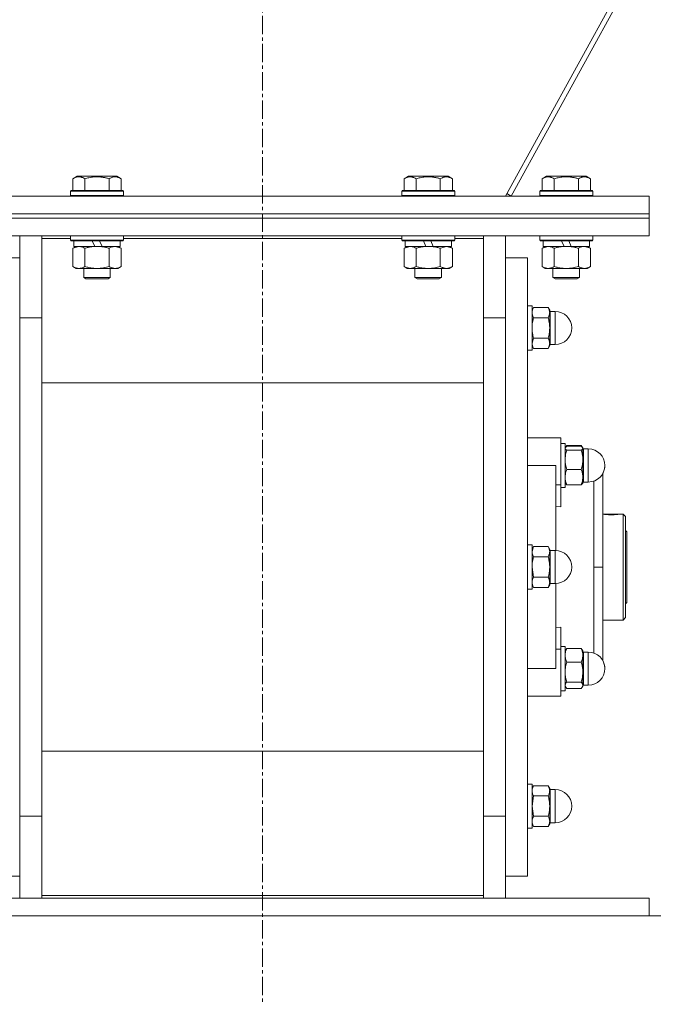
# Model space of a CAD drawing. Units: millimetres. Extents: x 0 to 8703, y -3 to 5940.
# Drawn here: x 1666 to 1953, y 2894 to 3340 of the extents above; entities that cross this region are included whole.
import ezdxf

# ---------------------------------------------------------------- set-up
doc = ezdxf.new("R2010")
doc.units = ezdxf.units.MM
doc.linetypes.add('K5LT_AXLED', pattern=[12.8, 8.3, -1.5, 1.5, -1.5])
doc.linetypes.add('K5LT_THIN', pattern=[0])
for name, color, linetype, true_color in [('DIM', 6, 'Continuous', 0xff00ff), ('OSI', 2, 'Continuous', 0xffff00), ('R', 1, 'Continuous', 0xff0000), ('WELDING', 7, 'Continuous', 0xffffff)]:
    doc.layers.add(name, color=color, linetype=linetype, true_color=true_color)

msp = doc.modelspace()

# ---------------------------------------------------------------- linework, layer by layer
at = {"layer": 'DIM', "color": 7, "linetype": 'K5LT_THIN', "lineweight": 18}
msp.add_line((1951.19, 2933.86), (2603.87, 2933.86), dxfattribs=at)
at = {"layer": 'OSI', "color": 30, "linetype": 'K5LT_AXLED', "lineweight": 18, "true_color": 0xff8000}
msp.add_line((1776.19, 5530.3), (1776.19, 2893.86), dxfattribs=at)
at = {"layer": 'R', "color": 7, "linetype": 'K5LT_THIN', "lineweight": 18}
for p, q in [((2045.72, 3549.92), (1886.19, 3259.86)), ((1888.82, 3259.86), (2046.12, 3545.86)), ((1690.22, 3267.7), (1692.22, 3268.86)), ((1710.16, 3268.86), (1692.22, 3268.86)), ((1712.16, 3267.7), (1710.16, 3268.86)), ((1840.22, 3267.7), (1842.22, 3268.86)), ((1860.16, 3268.86), (1842.22, 3268.86)), ((1862.16, 3267.7), (1860.16, 3268.86)), ((1902.72, 3267.7), (1904.72, 3268.86)), ((1922.66, 3268.86), (1904.72, 3268.86)), ((1924.66, 3267.7), (1922.66, 3268.86)), ((1690.22, 3267.7), (1690.22, 3262.36)), ((1695.7, 3267.7), (1695.7, 3262.36)), ((1706.67, 3267.7), (1706.67, 3262.36)), ((1712.16, 3267.7), (1712.16, 3262.36)), ((1840.22, 3267.7), (1840.22, 3262.36)), ((1845.7, 3267.7), (1845.7, 3262.36)), ((1856.67, 3267.7), (1856.67, 3262.36)), ((1862.16, 3267.7), (1862.16, 3262.36)), ((1902.72, 3267.7), (1902.72, 3262.36)), ((1908.2, 3267.7), (1908.2, 3262.36)), ((1919.17, 3267.7), (1919.17, 3262.36)), ((1924.66, 3267.7), (1924.66, 3262.36)), ((1601.19, 3259.86), (1951.19, 3259.86)), ((1689.19, 3262.06), (1689.36, 3262.36)), ((1689.19, 3262.06), (1689.19, 3260.16)), ((1713.19, 3262.06), (1689.19, 3262.06)), ((1713.19, 3260.16), (1689.19, 3260.16)), ((1689.19, 3260.16), (1689.36, 3259.86)), ((1713.02, 3262.36), (1689.36, 3262.36)), ((1713.19, 3262.06), (1713.02, 3262.36)), ((1713.19, 3260.16), (1713.02, 3259.86)), ((1713.19, 3262.06), (1713.19, 3260.16)), ((1839.19, 3262.06), (1839.36, 3262.36)), ((1839.19, 3262.06), (1839.19, 3260.16)), ((1863.19, 3262.06), (1839.19, 3262.06)), ((1863.19, 3260.16), (1839.19, 3260.16)), ((1839.19, 3260.16), (1839.36, 3259.86)), ((1863.02, 3262.36), (1839.36, 3262.36)), ((1863.19, 3262.06), (1863.02, 3262.36)), ((1863.19, 3260.16), (1863.02, 3259.86)), ((1863.19, 3262.06), (1863.19, 3260.16)), ((1888.82, 3259.86), (1886.8, 3260.97)), ((1901.69, 3262.06), (1901.86, 3262.36)), ((1901.69, 3262.06), (1901.69, 3260.16)), ((1925.69, 3262.06), (1901.69, 3262.06)), ((1925.69, 3260.16), (1901.69, 3260.16)), ((1901.69, 3260.16), (1901.86, 3259.86)), ((1925.52, 3262.36), (1901.86, 3262.36)), ((1925.69, 3262.06), (1925.52, 3262.36)), ((1925.69, 3260.16), (1925.52, 3259.86)), ((1925.69, 3262.06), (1925.69, 3260.16)), ((1951.19, 3251.86), (1951.19, 3259.86)), ((1601.19, 3251.86), (1951.19, 3251.86)), ((1601.19, 3251.86), (1951.19, 3251.86)), ((1951.19, 3249.86), (1951.19, 3251.86)), ((1601.19, 3249.86), (1951.19, 3249.86)), ((1601.19, 3249.86), (1951.19, 3249.86)), ((1951.19, 3241.86), (1951.19, 3249.86)), ((1601.19, 3241.86), (1951.19, 3241.86)), ((1666.19, 3204.68), (1666.19, 3241.86)), ((1676.19, 3241.86), (1676.19, 3240.6)), ((1689.19, 3241.76), (1689.25, 3241.86)), ((1689.19, 3241.76), (1689.19, 3239.86)), ((1713.19, 3241.76), (1689.19, 3241.76)), ((1713.19, 3241.76), (1713.13, 3241.86)), ((1713.19, 3241.76), (1713.19, 3239.86)), ((1839.19, 3241.76), (1839.25, 3241.86)), ((1839.19, 3241.76), (1839.19, 3239.86)), ((1863.19, 3241.76), (1839.19, 3241.76)), ((1863.19, 3241.76), (1863.13, 3241.86)), ((1863.19, 3241.76), (1863.19, 3239.86)), ((1876.19, 3240.6), (1876.19, 3241.86)), ((1886.19, 3241.86), (1886.19, 3204.68)), ((1901.69, 3241.76), (1901.75, 3241.86)), ((1901.69, 3241.76), (1901.69, 3239.86)), ((1925.69, 3241.76), (1901.69, 3241.76)), ((1925.69, 3241.76), (1925.63, 3241.86)), ((1925.69, 3241.76), (1925.69, 3239.86)), ((1676.19, 3240.6), (1676.19, 3202.84)), ((1689.19, 3240.6), (1676.19, 3240.6)), ((1713.19, 3239.86), (1689.19, 3239.86)), ((1689.19, 3239.86), (1689.36, 3239.56)), ((1713.02, 3239.56), (1689.36, 3239.56)), ((1690.22, 3236.21), (1691.69, 3237.06)), ((1690.69, 3239.56), (1690.69, 3237.06)), ((1700.18, 3237.06), (1690.69, 3237.06)), ((1700.18, 3237.06), (1699.01, 3239.56)), ((1700.18, 3237.06), (1701.19, 3237.06)), ((1701.19, 3237.06), (1703.49, 3237.06)), ((1703.49, 3237.06), (1702.32, 3239.56)), ((1711.69, 3237.06), (1703.49, 3237.06)), ((1712.16, 3236.21), (1710.69, 3237.06)), ((1711.69, 3239.56), (1711.69, 3237.06)), ((1713.19, 3239.86), (1713.02, 3239.56)), ((1839.19, 3240.6), (1713.19, 3240.6)), ((1863.19, 3239.86), (1839.19, 3239.86)), ((1839.19, 3239.86), (1839.36, 3239.56)), ((1863.02, 3239.56), (1839.36, 3239.56)), ((1840.22, 3236.21), (1841.69, 3237.06)), ((1840.69, 3239.56), (1840.69, 3237.06)), ((1850.18, 3237.06), (1840.69, 3237.06)), ((1850.18, 3237.06), (1849.01, 3239.56)), ((1850.18, 3237.06), (1851.19, 3237.06)), ((1851.19, 3237.06), (1853.49, 3237.06)), ((1853.49, 3237.06), (1852.32, 3239.56)), ((1861.69, 3237.06), (1853.49, 3237.06)), ((1862.16, 3236.21), (1860.69, 3237.06)), ((1861.69, 3239.56), (1861.69, 3237.06)), ((1863.19, 3239.86), (1863.02, 3239.56)), ((1876.19, 3240.6), (1863.19, 3240.6)), ((1876.19, 3202.84), (1876.19, 3240.6)), ((1925.69, 3239.86), (1901.69, 3239.86)), ((1901.69, 3239.86), (1901.86, 3239.56)), ((1925.52, 3239.56), (1901.86, 3239.56)), ((1902.72, 3236.21), (1904.19, 3237.06)), ((1903.19, 3239.56), (1903.19, 3237.06)), ((1912.68, 3237.06), (1903.19, 3237.06)), ((1912.68, 3237.06), (1911.51, 3239.56)), ((1912.68, 3237.06), (1913.69, 3237.06)), ((1913.69, 3237.06), (1915.99, 3237.06)), ((1915.99, 3237.06), (1914.82, 3239.56)), ((1924.19, 3237.06), (1915.99, 3237.06)), ((1924.66, 3236.21), (1923.19, 3237.06)), ((1924.19, 3239.56), (1924.19, 3237.06)), ((1925.69, 3239.86), (1925.52, 3239.56)), ((1690.22, 3236.21), (1690.22, 3227.9)), ((1695.7, 3236.21), (1695.7, 3227.9)), ((1706.67, 3236.21), (1706.67, 3227.9)), ((1712.16, 3236.21), (1712.16, 3227.9)), ((1840.22, 3236.21), (1840.22, 3227.9)), ((1845.7, 3236.21), (1845.7, 3227.9)), ((1856.67, 3236.21), (1856.67, 3227.9)), ((1862.16, 3236.21), (1862.16, 3227.9)), ((1902.72, 3236.21), (1902.72, 3227.9)), ((1908.2, 3236.21), (1908.2, 3227.9)), ((1919.17, 3236.21), (1919.17, 3227.9)), ((1924.66, 3236.21), (1924.66, 3227.9)), ((1656.19, 3231.86), (1666.19, 3231.86)), ((1690.22, 3227.9), (1691.69, 3227.06)), ((1712.16, 3227.9), (1710.69, 3227.06)), ((1840.22, 3227.9), (1841.69, 3227.06)), ((1862.16, 3227.9), (1860.69, 3227.06)), ((1886.19, 3231.86), (1896.19, 3231.86)), ((1896.19, 3091.86), (1896.19, 3231.86)), ((1902.72, 3227.9), (1904.19, 3227.06)), ((1924.66, 3227.9), (1923.19, 3227.06)), ((1701.19, 3227.06), (1691.69, 3227.06)), ((1695.19, 3227.06), (1695.19, 3222.93)), ((1710.69, 3227.06), (1701.19, 3227.06)), ((1707.19, 3227.06), (1707.19, 3222.93)), ((1851.19, 3227.06), (1841.69, 3227.06)), ((1845.19, 3227.06), (1845.19, 3222.93)), ((1860.69, 3227.06), (1851.19, 3227.06)), ((1857.19, 3227.06), (1857.19, 3222.93)), ((1913.69, 3227.06), (1904.19, 3227.06)), ((1907.69, 3227.06), (1907.69, 3222.93)), ((1923.19, 3227.06), (1913.69, 3227.06)), ((1919.69, 3227.06), (1919.69, 3222.93)), ((1707.19, 3222.93), (1695.19, 3222.93)), ((1695.19, 3222.93), (1696.19, 3222.36)), ((1706.19, 3222.36), (1696.19, 3222.36)), ((1707.19, 3222.93), (1706.19, 3222.36)), ((1857.19, 3222.93), (1845.19, 3222.93)), ((1845.19, 3222.93), (1846.19, 3222.36)), ((1856.19, 3222.36), (1846.19, 3222.36)), ((1857.19, 3222.93), (1856.19, 3222.36)), ((1919.69, 3222.93), (1907.69, 3222.93)), ((1907.69, 3222.93), (1908.69, 3222.36)), ((1918.69, 3222.36), (1908.69, 3222.36)), ((1919.69, 3222.93), (1918.69, 3222.36)), ((1896.19, 3210.11), (1898.19, 3210.11)), ((1896.19, 3210.11), (1898.19, 3210.11)), ((1898.19, 3191.45), (1898.19, 3210.11)), ((1898.9, 3209.35), (1898.19, 3208.11)), ((1898.9, 3209.35), (1898.19, 3208.11)), ((1898.9, 3209.35), (1905.47, 3209.35)), ((1905.47, 3209.35), (1906.19, 3208.11)), ((1905.47, 3209.35), (1906.19, 3208.11)), ((1906.19, 3207.04), (1906.19, 3208.11)), ((1906.19, 3200.11), (1906.19, 3207.04)), ((1906.44, 3207.61), (1908.69, 3207.61)), ((1906.44, 3193.61), (1906.44, 3207.61)), ((1906.44, 3207.61), (1908.69, 3207.61)), ((1908.69, 3193.61), (1908.69, 3207.61)), ((1666.19, 3204.68), (1676.19, 3204.68)), ((1666.19, 2979.03), (1666.19, 3204.68)), ((1666.19, 3091.86), (1666.19, 3204.68)), ((1676.19, 3202.84), (1676.19, 2980.87)), ((1886.19, 3204.68), (1876.19, 3204.68)), ((1876.19, 2980.87), (1876.19, 3202.84)), ((1886.19, 3204.68), (1886.19, 2979.03)), ((1886.19, 3204.68), (1886.19, 3091.86)), ((1905.47, 3204.73), (1898.9, 3204.73)), ((1906.19, 3193.18), (1906.19, 3200.11)), ((1898.9, 3195.49), (1905.47, 3195.49)), ((1906.19, 3192.11), (1906.19, 3193.18)), ((1906.44, 3193.61), (1906.44, 3192.61)), ((1906.44, 3192.61), (1908.69, 3192.61)), ((1906.44, 3192.61), (1908.69, 3192.61)), ((1908.69, 3193.61), (1908.69, 3192.61)), ((1896.19, 3190.11), (1898.19, 3190.11)), ((1896.19, 3190.11), (1898.19, 3190.11)), ((1898.9, 3190.87), (1898.19, 3192.11)), ((1898.9, 3190.87), (1898.19, 3192.11)), ((1898.19, 3190.11), (1898.19, 3191.45)), ((1898.9, 3190.87), (1905.47, 3190.87)), ((1905.47, 3190.87), (1906.19, 3192.11)), ((1905.47, 3190.87), (1906.19, 3192.11)), ((1676.19, 3175.2), (1876.19, 3175.2)), ((1908.94, 3150.36), (1896.19, 3150.36)), ((1908.94, 3150.36), (1911.19, 3150.36)), ((1911.19, 3129.02), (1911.19, 3150.36)), ((1911.19, 3147.86), (1913.19, 3147.86)), ((1911.19, 3147.86), (1913.19, 3147.86)), ((1913.19, 3137.86), (1913.19, 3147.86)), ((1913.28, 3146.01), (1913.19, 3145.86)), ((1913.28, 3146.01), (1913.19, 3145.86)), ((1913.45, 3146.3), (1913.28, 3146.01)), ((1913.9, 3146.92), (1920.47, 3146.92)), ((1913.9, 3146.6), (1920.47, 3146.6)), ((1920.47, 3144.8), (1913.9, 3144.8)), ((1920.93, 3146.3), (1921.1, 3146.01)), ((1921.1, 3146.01), (1921.19, 3145.86)), ((1921.1, 3146.01), (1921.19, 3145.86)), ((1921.19, 3145.7), (1921.19, 3145.86)), ((1921.19, 3140.43), (1921.19, 3145.7)), ((1921.44, 3132.91), (1921.44, 3145.36)), ((1921.44, 3145.36), (1923.69, 3145.36)), ((1921.44, 3145.36), (1923.69, 3145.36)), ((1923.69, 3132.91), (1923.69, 3145.36)), ((1921.19, 3132.58), (1921.19, 3140.43)), ((1896.19, 3137.86), (1908.94, 3137.86)), ((1908.94, 3099.35), (1908.94, 3137.86)), ((1913.19, 3127.86), (1913.19, 3137.86)), ((1913.9, 3136.05), (1920.47, 3136.05)), ((1930.19, 3091.86), (1930.19, 3134.49)), ((1913.28, 3129.7), (1913.19, 3129.86)), ((1921.1, 3129.7), (1921.19, 3129.86)), ((1921.19, 3129.86), (1921.19, 3132.58)), ((1921.44, 3132.91), (1921.44, 3130.36)), ((1921.44, 3130.36), (1923.69, 3130.36)), ((1923.69, 3132.91), (1923.69, 3130.36)), ((1911.19, 3129.02), (1908.94, 3129.02)), ((1911.19, 3119.15), (1911.19, 3129.02)), ((1911.19, 3127.86), (1913.19, 3127.86)), ((1913.9, 3129.11), (1920.47, 3129.11)), ((1908.94, 3119.36), (1911.19, 3119.15)), ((1930.19, 3115.86), (1938.05, 3115.86)), ((1930.34, 3115.81), (1937.83, 3115.81)), ((1938.06, 3115.85), (1938.05, 3115.86)), ((1938.13, 3115.86), (1939.49, 3115.86)), ((1939.49, 3067.86), (1939.49, 3115.86)), ((1939.49, 3115.86), (1940.59, 3114.76)), ((1940.59, 3114.76), (1940.59, 3068.96)), ((1940.59, 3108.46), (1941.19, 3107.86)), ((1941.19, 3107.86), (1941.19, 3091.86)), ((1896.19, 3101.86), (1898.19, 3101.86)), ((1898.19, 3081.86), (1898.19, 3101.86)), ((1898.9, 3101.09), (1898.19, 3099.86)), ((1898.9, 3101.09), (1905.47, 3101.09)), ((1905.47, 3101.09), (1906.19, 3099.86)), ((1906.19, 3098.78), (1906.19, 3099.86)), ((1906.19, 3091.86), (1906.19, 3098.78)), ((1906.44, 3099.36), (1906.44, 3098.35)), ((1906.44, 3099.36), (1908.69, 3099.36)), ((1908.69, 3084.36), (1908.69, 3099.36)), ((1898.9, 3096.47), (1905.47, 3096.47)), ((1906.44, 3084.36), (1906.44, 3098.35)), ((1666.19, 2979.03), (1666.19, 3091.86)), ((1886.19, 3091.86), (1886.19, 2979.03)), ((1896.19, 2951.86), (1896.19, 3091.86)), ((1906.19, 3084.93), (1906.19, 3091.86)), ((1930.19, 3091.86), (1926.19, 3091.86)), ((1930.19, 3091.86), (1930.19, 3049.6)), ((1941.19, 3091.86), (1941.19, 3075.86)), ((1905.47, 3087.24), (1898.9, 3087.24)), ((1896.19, 3081.86), (1898.19, 3081.86)), ((1898.9, 3082.62), (1898.19, 3083.86)), ((1898.9, 3082.62), (1905.47, 3082.62)), ((1905.47, 3082.62), (1906.19, 3083.86)), ((1906.19, 3083.86), (1906.19, 3084.93)), ((1906.44, 3084.36), (1908.69, 3084.36)), ((1908.94, 3045.86), (1908.94, 3084.36)), ((1940.59, 3075.26), (1941.19, 3075.86)), ((1930.19, 3067.86), (1939.49, 3067.86)), ((1939.49, 3067.86), (1940.59, 3068.96)), ((1911.19, 3064.56), (1908.94, 3064.35)), ((1911.19, 3054.69), (1911.19, 3064.56)), ((1908.94, 3054.69), (1911.19, 3054.69)), ((1911.19, 3055.86), (1913.19, 3055.86)), ((1911.19, 3054.69), (1911.19, 3033.36)), ((1913.19, 3035.86), (1913.19, 3055.86)), ((1913.45, 3054.3), (1913.19, 3053.86)), ((1913.9, 3054.92), (1920.47, 3054.92)), ((1920.93, 3054.3), (1921.19, 3053.86)), ((1921.19, 3051.87), (1921.19, 3053.86)), ((1921.19, 3044.29), (1921.19, 3051.87)), ((1921.44, 3053.36), (1921.44, 3051.49)), ((1921.44, 3053.36), (1923.69, 3053.36)), ((1921.44, 3038.36), (1921.44, 3051.49)), ((1923.69, 3038.36), (1923.69, 3053.36)), ((1896.19, 3045.86), (1908.94, 3045.86)), ((1913.9, 3048.82), (1920.47, 3048.82)), ((1921.19, 3038.28), (1921.19, 3044.29)), ((1913.45, 3037.41), (1913.19, 3037.86)), ((1913.28, 3037.7), (1913.19, 3037.86)), ((1920.47, 3039.76), (1913.9, 3039.76)), ((1913.9, 3036.8), (1920.47, 3036.8)), ((1920.93, 3037.41), (1921.19, 3037.86)), ((1921.1, 3037.7), (1921.19, 3037.86)), ((1921.19, 3037.86), (1921.19, 3038.28)), ((1921.44, 3038.36), (1923.69, 3038.36)), ((1921.44, 3038.36), (1923.69, 3038.36)), ((1908.94, 3033.36), (1896.19, 3033.36)), ((1908.94, 3033.36), (1911.19, 3033.36)), ((1911.19, 3035.86), (1913.19, 3035.86)), ((1911.19, 3035.86), (1913.19, 3035.86)), ((1876.19, 3008.51), (1676.19, 3008.51)), ((1896.19, 2993.6), (1898.19, 2993.6)), ((1896.19, 2993.6), (1898.19, 2993.6)), ((1898.19, 2973.6), (1898.19, 2993.6)), ((1898.9, 2992.84), (1898.19, 2991.6)), ((1898.9, 2992.84), (1898.19, 2991.6)), ((1898.9, 2992.84), (1905.47, 2992.84)), ((1905.47, 2992.84), (1906.19, 2991.6)), ((1905.47, 2992.84), (1906.19, 2991.6)), ((1906.19, 2990.53), (1906.19, 2991.6)), ((1898.9, 2988.22), (1905.47, 2988.22)), ((1906.19, 2983.6), (1906.19, 2990.53)), ((1906.44, 2991.1), (1908.69, 2991.1)), ((1906.44, 2991.1), (1906.44, 2983.6)), ((1906.44, 2991.1), (1908.69, 2991.1)), ((1908.69, 2976.1), (1908.69, 2991.1)), ((1906.19, 2976.67), (1906.19, 2983.6)), ((1906.44, 2976.1), (1906.44, 2983.6)), ((1666.19, 2979.03), (1676.19, 2979.03)), ((1666.19, 2941.86), (1666.19, 2979.03)), ((1676.19, 2980.87), (1676.19, 2943.11)), ((1876.19, 2943.11), (1876.19, 2980.87)), ((1886.19, 2979.03), (1876.19, 2979.03)), ((1886.19, 2979.03), (1886.19, 2941.86)), ((1898.9, 2978.98), (1905.47, 2978.98)), ((1898.9, 2974.37), (1898.19, 2975.6)), ((1898.9, 2974.37), (1898.19, 2975.6)), ((1905.47, 2974.37), (1898.9, 2974.37)), ((1905.47, 2974.37), (1906.19, 2975.6)), ((1905.47, 2974.37), (1906.19, 2975.6)), ((1906.19, 2975.6), (1906.19, 2976.67)), ((1906.44, 2976.1), (1908.69, 2976.1)), ((1906.44, 2976.1), (1908.69, 2976.1)), ((1896.19, 2973.6), (1898.19, 2973.6)), ((1896.19, 2973.6), (1898.19, 2973.6)), ((1656.19, 2951.86), (1666.19, 2951.86)), ((1886.19, 2951.86), (1896.19, 2951.86)), ((1676.19, 2943.11), (1876.19, 2943.11)), ((1676.19, 2943.11), (1676.19, 2941.86)), ((1876.19, 2941.86), (1876.19, 2943.11)), ((1601.19, 2941.86), (1951.19, 2941.86)), ((1951.19, 2933.86), (1951.19, 2941.86)), ((1601.19, 2933.86), (1951.19, 2933.86))]:
    msp.add_line(p, q, dxfattribs=at)
for centre, radius, start, end in [((1906.44, 3207.86), 0.25, 180, 270), ((1908.69, 3200.11), 7.5, 0, 90), ((1908.69, 3200.11), 7.5, 0, 90), ((1908.69, 3200.11), 7.5, 270, 0), ((1908.69, 3200.11), 7.5, 270, 0), ((1906.44, 3192.36), 0.25, 90, 180), ((1921.44, 3145.61), 0.25, 180, 270), ((1923.69, 3137.86), 7.5, 0, 90), ((1923.69, 3137.86), 7.5, 0, 90), ((1923.69, 3137.86), 7.5, 270, 0), ((1923.69, 3137.86), 7.5, 330.0736, 0), ((1921.44, 3130.11), 0.25, 90, 180), ((1906.44, 3099.61), 0.25, 180, 270), ((1908.69, 3091.86), 7.5, 0, 90), ((1908.69, 3091.86), 7.5, 270, 0), ((1906.44, 3084.11), 0.25, 90, 180), ((1921.44, 3053.61), 0.25, 180, 270), ((1923.69, 3045.86), 7.5, 0, 90), ((1923.69, 3045.86), 7.5, 0, 29.9264), ((1923.69, 3045.86), 7.5, 270, 0), ((1923.69, 3045.86), 7.5, 270, 0), ((1921.44, 3038.11), 0.25, 90, 180), ((1906.44, 2991.35), 0.25, 180, 191.2491), ((1906.44, 2991.35), 0.25, 180, 270), ((1908.69, 2983.6), 7.5, 0, 90), ((1908.69, 2983.6), 7.5, 0, 90), ((1908.69, 2983.6), 7.5, 270, 0), ((1908.69, 2983.6), 7.5, 270, 0), ((1906.44, 2975.85), 0.25, 90, 180), ((1906.44, 2975.85), 0.25, 168.7509, 180)]:
    msp.add_arc(centre, radius, start, end, dxfattribs=at)
at = {"layer": 'WELDING', "color": 7, "linetype": 'K5LT_THIN', "lineweight": 18}
for p, q in [((1692.96, 3237.06), (1690.24, 3236.22)), ((1712.16, 3236.21), (1709.42, 3237.06)), ((1842.96, 3237.06), (1840.24, 3236.22)), ((1859.42, 3237.06), (1856.7, 3236.22)), ((1862.16, 3236.21), (1859.42, 3237.06)), ((1905.46, 3237.06), (1902.74, 3236.22)), ((1924.66, 3236.21), (1921.92, 3237.06)), ((1690.24, 3236.22), (1690.22, 3236.21)), ((1840.24, 3236.22), (1840.22, 3236.21)), ((1856.7, 3236.22), (1856.67, 3236.21)), ((1902.74, 3236.22), (1902.72, 3236.21)), ((1898.19, 3193.18), (1898.9, 3195.49)), ((1913.19, 3145.7), (1913.28, 3146.01)), ((1913.28, 3146.01), (1913.9, 3146.6)), ((1913.9, 3146.92), (1913.45, 3146.3)), ((1913.72, 3146.47), (1913.9, 3146.92)), ((1920.47, 3146.92), (1920.93, 3146.3)), ((1920.66, 3146.47), (1920.47, 3146.92)), ((1921.1, 3146.01), (1920.47, 3146.6)), ((1921.19, 3145.7), (1921.1, 3146.01)), ((1926.21, 3124.09), (1926.2, 3130.79)), ((1913.28, 3129.7), (1913.9, 3129.11)), ((1921.1, 3129.7), (1920.47, 3129.11)), ((1926.2, 3113.24), (1926.21, 3124.09)), ((1926.19, 3091.86), (1926.2, 3113.24)), ((1937.83, 3115.81), (1938.13, 3115.86)), ((1938.13, 3115.86), (1938.06, 3115.85)), ((1898.19, 3098.78), (1898.9, 3101.09)), ((1898.9, 3087.24), (1898.19, 3091.86)), ((1926.19, 3091.86), (1926.2, 3070.33)), ((1926.2, 3070.33), (1926.21, 3059.52)), ((1926.21, 3059.52), (1926.2, 3052.92)), ((1913.9, 3054.92), (1913.45, 3054.3)), ((1920.47, 3054.92), (1920.93, 3054.3)), ((1913.45, 3037.41), (1913.19, 3038.28)), ((1913.28, 3037.7), (1913.28, 3037.7)), ((1913.9, 3036.8), (1913.45, 3037.41)), ((1920.47, 3036.8), (1920.93, 3037.41)), ((1920.93, 3037.41), (1921.19, 3038.28)), ((1921.1, 3037.7), (1921.1, 3037.7)), ((1898.19, 2983.6), (1898.9, 2988.22)), ((1898.9, 2978.98), (1898.19, 2983.6))]:
    msp.add_line(p, q, dxfattribs=at)
msp.add_arc((1934.31, 3145.43), 29.88, 262.0707, 262.3715, dxfattribs=at)
for points, knots in [([(1695.7, 3267.7), (1695.38, 3267.89), (1694.98, 3268.09), (1694.48, 3268.28), (1694.22, 3268.36), (1693.95, 3268.44), (1693.66, 3268.5), (1693.38, 3268.53), (1693.07, 3268.55), (1692.77, 3268.55), (1692.46, 3268.52), (1692.11, 3268.47), (1691.67, 3268.36), (1691.02, 3268.13), (1690.52, 3267.88), (1690.22, 3267.7)], [0, 0, 0, 0, 2.912728, 3.529104, 4.366059, 5.20805, 5.90491, 6.841792, 7.68611, 8.552187, 9.436385, 10.31786, 11.611268, 13.263681, 16, 16, 16, 16]), ([(1706.67, 3267.7), (1706.22, 3267.83), (1705.57, 3268), (1704.77, 3268.18), (1704.23, 3268.28), (1703.71, 3268.36), (1703.16, 3268.44), (1702.59, 3268.5), (1702.02, 3268.53), (1701.4, 3268.55), (1700.8, 3268.55), (1700.19, 3268.52), (1699.48, 3268.47), (1698.6, 3268.36), (1697.3, 3268.13), (1696.31, 3267.88), (1695.7, 3267.7)], [0, 0, 0, 0, 2.142801, 3.094773, 3.749673, 4.638938, 5.533553, 6.273967, 7.269403, 8.166492, 9.086699, 10.026159, 10.962726, 12.336972, 14.092661, 17, 17, 17, 17]), ([(1712.16, 3267.7), (1711.83, 3267.89), (1711.44, 3268.09), (1710.94, 3268.28), (1710.68, 3268.36), (1710.4, 3268.44), (1710.12, 3268.5), (1709.83, 3268.53), (1709.52, 3268.55), (1709.22, 3268.55), (1708.92, 3268.52), (1708.56, 3268.47), (1708.12, 3268.36), (1707.47, 3268.13), (1706.98, 3267.88), (1706.67, 3267.7)], [0, 0, 0, 0, 2.912728, 3.529104, 4.366059, 5.20805, 5.90491, 6.841792, 7.68611, 8.552187, 9.436385, 10.31786, 11.611268, 13.263681, 16, 16, 16, 16]), ([(1845.7, 3267.7), (1845.38, 3267.89), (1844.98, 3268.09), (1844.48, 3268.28), (1844.22, 3268.36), (1843.95, 3268.44), (1843.66, 3268.5), (1843.38, 3268.53), (1843.07, 3268.55), (1842.77, 3268.55), (1842.46, 3268.52), (1842.11, 3268.47), (1841.67, 3268.36), (1841.02, 3268.13), (1840.52, 3267.88), (1840.22, 3267.7)], [0, 0, 0, 0, 2.912728, 3.529104, 4.366059, 5.20805, 5.90491, 6.841792, 7.68611, 8.552187, 9.436385, 10.31786, 11.611268, 13.263681, 16, 16, 16, 16]), ([(1856.67, 3267.7), (1856.22, 3267.83), (1855.57, 3268), (1854.77, 3268.18), (1854.23, 3268.28), (1853.71, 3268.36), (1853.16, 3268.44), (1852.59, 3268.5), (1852.02, 3268.53), (1851.4, 3268.55), (1850.8, 3268.55), (1850.19, 3268.52), (1849.48, 3268.47), (1848.6, 3268.36), (1847.3, 3268.13), (1846.31, 3267.88), (1845.7, 3267.7)], [0, 0, 0, 0, 2.142801, 3.094773, 3.749673, 4.638938, 5.533553, 6.273967, 7.269403, 8.166492, 9.086699, 10.026159, 10.962726, 12.336972, 14.092661, 17, 17, 17, 17]), ([(1862.16, 3267.7), (1861.83, 3267.89), (1861.44, 3268.09), (1860.94, 3268.28), (1860.68, 3268.36), (1860.4, 3268.44), (1860.12, 3268.5), (1859.83, 3268.53), (1859.52, 3268.55), (1859.22, 3268.55), (1858.92, 3268.52), (1858.56, 3268.47), (1858.12, 3268.36), (1857.47, 3268.13), (1856.98, 3267.88), (1856.67, 3267.7)], [0, 0, 0, 0, 2.912728, 3.529104, 4.366059, 5.20805, 5.90491, 6.841792, 7.68611, 8.552187, 9.436385, 10.31786, 11.611268, 13.263681, 16, 16, 16, 16]), ([(1908.2, 3267.7), (1907.88, 3267.89), (1907.48, 3268.09), (1906.98, 3268.28), (1906.72, 3268.36), (1906.45, 3268.44), (1906.16, 3268.5), (1905.88, 3268.53), (1905.57, 3268.55), (1905.27, 3268.55), (1904.96, 3268.52), (1904.61, 3268.47), (1904.17, 3268.36), (1903.52, 3268.13), (1903.02, 3267.88), (1902.72, 3267.7)], [0, 0, 0, 0, 2.912728, 3.529104, 4.366059, 5.20805, 5.90491, 6.841792, 7.68611, 8.552187, 9.436385, 10.31786, 11.611268, 13.263681, 16, 16, 16, 16]), ([(1919.17, 3267.7), (1918.72, 3267.83), (1918.07, 3268), (1917.27, 3268.18), (1916.73, 3268.28), (1916.21, 3268.36), (1915.66, 3268.44), (1915.09, 3268.5), (1914.52, 3268.53), (1913.9, 3268.55), (1913.3, 3268.55), (1912.69, 3268.52), (1911.98, 3268.47), (1911.1, 3268.36), (1909.8, 3268.13), (1908.81, 3267.88), (1908.2, 3267.7)], [0, 0, 0, 0, 2.142801, 3.094773, 3.749673, 4.638938, 5.533553, 6.273967, 7.269403, 8.166492, 9.086699, 10.026159, 10.962726, 12.336972, 14.092661, 17, 17, 17, 17]), ([(1924.66, 3267.7), (1924.33, 3267.89), (1923.94, 3268.09), (1923.44, 3268.28), (1923.18, 3268.36), (1922.9, 3268.44), (1922.62, 3268.5), (1922.33, 3268.53), (1922.02, 3268.55), (1921.72, 3268.55), (1921.42, 3268.52), (1921.06, 3268.47), (1920.62, 3268.36), (1919.97, 3268.13), (1919.48, 3267.88), (1919.17, 3267.7)], [0, 0, 0, 0, 2.912728, 3.529104, 4.366059, 5.20805, 5.90491, 6.841792, 7.68611, 8.552187, 9.436385, 10.31786, 11.611268, 13.263681, 16, 16, 16, 16]), ([(1695.7, 3236.21), (1695.42, 3236.37), (1694.98, 3236.6), (1694.42, 3236.81), (1694.03, 3236.92), (1693.68, 3237), (1693.32, 3237.05), (1693.08, 3237.06), (1692.96, 3237.06)], [0, 0, 0, 0, 2.905563, 4.375924, 5.511195, 6.679161, 7.850161, 9, 9, 9, 9]), ([(1701.19, 3237.06), (1700.87, 3237.06), (1700.33, 3237.04), (1699.56, 3236.98), (1699, 3236.91), (1698.19, 3236.8), (1697.12, 3236.59), (1696.18, 3236.34), (1695.7, 3236.21)], [0, 0, 0, 0, 1.548206, 2.616755, 3.724998, 4.291764, 6.613357, 9, 9, 9, 9]), ([(1706.67, 3236.21), (1706.18, 3236.35), (1705.32, 3236.57), (1704.22, 3236.79), (1703.32, 3236.92), (1702.52, 3237.01), (1701.79, 3237.05), (1701.35, 3237.06), (1701.19, 3237.06)], [0, 0, 0, 0, 2.494996, 4.309231, 5.453284, 6.859164, 8.206766, 9, 9, 9, 9]), ([(1709.42, 3237.06), (1709.29, 3237.06), (1709.04, 3237.04), (1708.67, 3236.99), (1708.31, 3236.91), (1707.84, 3236.77), (1707.3, 3236.55), (1706.88, 3236.32), (1706.67, 3236.21)], [0, 0, 0, 0, 1.192024, 2.404251, 3.60809, 4.765234, 6.955738, 9, 9, 9, 9]), ([(1845.7, 3236.21), (1845.42, 3236.37), (1844.98, 3236.6), (1844.42, 3236.81), (1844.03, 3236.92), (1843.68, 3237), (1843.32, 3237.05), (1843.08, 3237.06), (1842.96, 3237.06)], [0, 0, 0, 0, 2.905563, 4.375924, 5.511195, 6.679161, 7.850161, 9, 9, 9, 9]), ([(1851.19, 3237.06), (1850.87, 3237.06), (1850.33, 3237.04), (1849.56, 3236.98), (1849, 3236.91), (1848.19, 3236.8), (1847.12, 3236.59), (1846.18, 3236.34), (1845.7, 3236.21)], [0, 0, 0, 0, 1.548206, 2.616755, 3.724998, 4.291764, 6.613357, 9, 9, 9, 9]), ([(1856.67, 3236.21), (1856.18, 3236.35), (1855.32, 3236.57), (1854.22, 3236.79), (1853.32, 3236.92), (1852.52, 3237.01), (1851.79, 3237.05), (1851.35, 3237.06), (1851.19, 3237.06)], [0, 0, 0, 0, 2.494996, 4.309231, 5.453284, 6.859164, 8.206766, 9, 9, 9, 9]), ([(1908.2, 3236.21), (1907.92, 3236.37), (1907.48, 3236.6), (1906.92, 3236.81), (1906.53, 3236.92), (1906.18, 3237), (1905.82, 3237.05), (1905.58, 3237.06), (1905.46, 3237.06)], [0, 0, 0, 0, 2.905563, 4.375924, 5.511195, 6.679161, 7.850161, 9, 9, 9, 9]), ([(1913.69, 3237.06), (1913.37, 3237.06), (1912.83, 3237.04), (1912.06, 3236.98), (1911.5, 3236.91), (1910.69, 3236.8), (1909.62, 3236.59), (1908.68, 3236.34), (1908.2, 3236.21)], [0, 0, 0, 0, 1.548206, 2.616755, 3.724998, 4.291764, 6.613357, 9, 9, 9, 9]), ([(1919.17, 3236.21), (1918.68, 3236.35), (1917.82, 3236.57), (1916.72, 3236.79), (1915.82, 3236.92), (1915.02, 3237.01), (1914.29, 3237.05), (1913.85, 3237.06), (1913.69, 3237.06)], [0, 0, 0, 0, 2.494996, 4.309231, 5.453284, 6.859164, 8.206766, 9, 9, 9, 9]), ([(1921.92, 3237.06), (1921.79, 3237.06), (1921.54, 3237.04), (1921.17, 3236.99), (1920.81, 3236.91), (1920.34, 3236.77), (1919.8, 3236.55), (1919.38, 3236.32), (1919.17, 3236.21)], [0, 0, 0, 0, 1.192024, 2.404251, 3.60809, 4.765234, 6.955738, 9, 9, 9, 9]), ([(1690.22, 3227.9), (1690.54, 3227.72), (1691.01, 3227.48), (1691.59, 3227.28), (1691.93, 3227.18), (1692.23, 3227.12), (1692.54, 3227.07), (1692.84, 3227.05), (1693.15, 3227.06), (1693.45, 3227.08), (1693.79, 3227.13), (1694.2, 3227.23), (1694.86, 3227.46), (1695.37, 3227.71), (1695.7, 3227.9)], [0, 0, 0, 0, 2.72415, 3.912285, 4.716446, 5.530362, 6.353984, 7.180289, 7.997717, 8.810544, 9.605533, 10.761675, 12.184093, 15, 15, 15, 15]), ([(1695.7, 3227.9), (1696.28, 3227.74), (1697.15, 3227.52), (1698.27, 3227.3), (1699.05, 3227.19), (1699.76, 3227.11), (1700.48, 3227.07), (1700.95, 3227.06), (1701.19, 3227.06)], [0, 0, 0, 0, 2.905563, 4.375924, 5.511195, 6.679161, 7.850161, 9, 9, 9, 9]), ([(1701.19, 3227.06), (1701.44, 3227.06), (1701.94, 3227.07), (1702.68, 3227.12), (1703.41, 3227.2), (1704.34, 3227.34), (1705.42, 3227.56), (1706.27, 3227.79), (1706.67, 3227.9)], [0, 0, 0, 0, 1.192024, 2.404251, 3.60809, 4.765234, 6.955738, 9, 9, 9, 9]), ([(1706.67, 3227.9), (1707, 3227.72), (1707.47, 3227.48), (1708.04, 3227.28), (1708.39, 3227.18), (1708.69, 3227.12), (1708.99, 3227.07), (1709.3, 3227.05), (1709.6, 3227.06), (1709.9, 3227.08), (1710.24, 3227.13), (1710.66, 3227.23), (1711.31, 3227.46), (1711.82, 3227.71), (1712.16, 3227.9)], [0, 0, 0, 0, 2.72415, 3.912285, 4.716446, 5.530362, 6.353984, 7.180289, 7.997717, 8.810544, 9.605533, 10.761675, 12.184093, 15, 15, 15, 15]), ([(1840.22, 3227.9), (1840.54, 3227.72), (1841.01, 3227.48), (1841.59, 3227.28), (1841.93, 3227.18), (1842.23, 3227.12), (1842.54, 3227.07), (1842.84, 3227.05), (1843.15, 3227.06), (1843.45, 3227.08), (1843.79, 3227.13), (1844.2, 3227.23), (1844.86, 3227.46), (1845.37, 3227.71), (1845.7, 3227.9)], [0, 0, 0, 0, 2.72415, 3.912285, 4.716446, 5.530362, 6.353984, 7.180289, 7.997717, 8.810544, 9.605533, 10.761675, 12.184093, 15, 15, 15, 15]), ([(1845.7, 3227.9), (1846.28, 3227.74), (1847.15, 3227.52), (1848.27, 3227.3), (1849.05, 3227.19), (1849.76, 3227.11), (1850.48, 3227.07), (1850.95, 3227.06), (1851.19, 3227.06)], [0, 0, 0, 0, 2.905563, 4.375924, 5.511195, 6.679161, 7.850161, 9, 9, 9, 9]), ([(1851.19, 3227.06), (1851.44, 3227.06), (1851.94, 3227.07), (1852.68, 3227.12), (1853.41, 3227.2), (1854.34, 3227.34), (1855.42, 3227.56), (1856.27, 3227.79), (1856.67, 3227.9)], [0, 0, 0, 0, 1.192024, 2.404251, 3.60809, 4.765234, 6.955738, 9, 9, 9, 9]), ([(1856.67, 3227.9), (1857, 3227.72), (1857.47, 3227.48), (1858.04, 3227.28), (1858.39, 3227.18), (1858.69, 3227.12), (1858.99, 3227.07), (1859.3, 3227.05), (1859.6, 3227.06), (1859.9, 3227.08), (1860.24, 3227.13), (1860.66, 3227.23), (1861.31, 3227.46), (1861.82, 3227.71), (1862.16, 3227.9)], [0, 0, 0, 0, 2.72415, 3.912285, 4.716446, 5.530362, 6.353984, 7.180289, 7.997717, 8.810544, 9.605533, 10.761675, 12.184093, 15, 15, 15, 15]), ([(1902.72, 3227.9), (1903.04, 3227.72), (1903.51, 3227.48), (1904.09, 3227.28), (1904.43, 3227.18), (1904.73, 3227.12), (1905.04, 3227.07), (1905.34, 3227.05), (1905.65, 3227.06), (1905.95, 3227.08), (1906.29, 3227.13), (1906.7, 3227.23), (1907.36, 3227.46), (1907.87, 3227.71), (1908.2, 3227.9)], [0, 0, 0, 0, 2.72415, 3.912285, 4.716446, 5.530362, 6.353984, 7.180289, 7.997717, 8.810544, 9.605533, 10.761675, 12.184093, 15, 15, 15, 15]), ([(1908.2, 3227.9), (1908.78, 3227.74), (1909.65, 3227.52), (1910.77, 3227.3), (1911.55, 3227.19), (1912.26, 3227.11), (1912.98, 3227.07), (1913.45, 3227.06), (1913.69, 3227.06)], [0, 0, 0, 0, 2.905563, 4.375924, 5.511195, 6.679161, 7.850161, 9, 9, 9, 9]), ([(1913.69, 3227.06), (1913.94, 3227.06), (1914.44, 3227.07), (1915.18, 3227.12), (1915.91, 3227.2), (1916.84, 3227.34), (1917.92, 3227.56), (1918.77, 3227.79), (1919.17, 3227.9)], [0, 0, 0, 0, 1.192024, 2.404251, 3.60809, 4.765234, 6.955738, 9, 9, 9, 9]), ([(1919.17, 3227.9), (1919.5, 3227.72), (1919.97, 3227.48), (1920.54, 3227.28), (1920.89, 3227.18), (1921.19, 3227.12), (1921.49, 3227.07), (1921.8, 3227.05), (1922.1, 3227.06), (1922.4, 3227.08), (1922.74, 3227.13), (1923.16, 3227.23), (1923.81, 3227.46), (1924.32, 3227.71), (1924.66, 3227.9)], [0, 0, 0, 0, 2.72415, 3.912285, 4.716446, 5.530362, 6.353984, 7.180289, 7.997717, 8.810544, 9.605533, 10.761675, 12.184093, 15, 15, 15, 15]), ([(1898.19, 3207.04), (1898.19, 3207.15), (1898.2, 3207.37), (1898.25, 3207.7), (1898.32, 3208.01), (1898.44, 3208.4), (1898.63, 3208.84), (1898.81, 3209.19), (1898.9, 3209.35)], [0, 0, 0, 0, 1.288036, 2.550123, 3.773504, 4.93611, 7.079261, 9, 9, 9, 9]), ([(1898.9, 3204.73), (1898.77, 3204.96), (1898.58, 3205.33), (1898.4, 3205.8), (1898.3, 3206.14), (1898.24, 3206.44), (1898.2, 3206.74), (1898.19, 3206.94), (1898.19, 3207.04)], [0, 0, 0, 0, 2.717766, 4.403876, 5.544585, 6.695767, 7.846266, 9, 9, 9, 9]), ([(1906.19, 3207.04), (1906.19, 3207.15), (1906.18, 3207.37), (1906.13, 3207.7), (1906.06, 3208.01), (1905.94, 3208.4), (1905.75, 3208.84), (1905.57, 3209.19), (1905.47, 3209.35)], [0, 0, 0, 0, 1.290163, 2.55392, 3.778463, 4.9414, 7.083032, 9, 9, 9, 9]), ([(1905.47, 3204.73), (1905.61, 3204.96), (1905.8, 3205.33), (1905.98, 3205.8), (1906.08, 3206.14), (1906.14, 3206.44), (1906.18, 3206.74), (1906.19, 3206.94), (1906.19, 3207.04)], [0, 0, 0, 0, 2.718856, 4.405159, 5.545789, 6.696687, 7.846791, 9, 9, 9, 9]), ([(1898.19, 3200.11), (1898.19, 3200.33), (1898.2, 3200.78), (1898.25, 3201.43), (1898.32, 3202.06), (1898.44, 3202.84), (1898.63, 3203.72), (1898.81, 3204.41), (1898.9, 3204.73)], [0, 0, 0, 0, 1.288036, 2.550123, 3.773504, 4.93611, 7.079261, 9, 9, 9, 9]), ([(1906.19, 3200.11), (1906.19, 3200.33), (1906.18, 3200.78), (1906.13, 3201.44), (1906.06, 3202.06), (1905.94, 3202.84), (1905.75, 3203.72), (1905.57, 3204.41), (1905.47, 3204.73)], [0, 0, 0, 0, 1.290163, 2.55392, 3.778463, 4.9414, 7.083032, 9, 9, 9, 9]), ([(1898.9, 3195.49), (1898.8, 3195.85), (1898.6, 3196.6), (1898.41, 3197.54), (1898.3, 3198.31), (1898.24, 3198.91), (1898.2, 3199.51), (1898.19, 3199.91), (1898.19, 3200.11)], [0, 0, 0, 0, 2.165977, 4.403876, 5.544585, 6.695767, 7.846266, 9, 9, 9, 9]), ([(1905.47, 3195.49), (1905.58, 3195.85), (1905.77, 3196.6), (1905.96, 3197.54), (1906.08, 3198.31), (1906.14, 3198.91), (1906.18, 3199.51), (1906.19, 3199.91), (1906.19, 3200.11)], [0, 0, 0, 0, 2.166893, 4.405159, 5.545789, 6.696687, 7.846791, 9, 9, 9, 9]), ([(1898.9, 3190.87), (1898.77, 3191.1), (1898.58, 3191.47), (1898.4, 3191.94), (1898.3, 3192.28), (1898.24, 3192.58), (1898.2, 3192.88), (1898.19, 3193.08), (1898.19, 3193.18)], [0, 0, 0, 0, 2.717766, 4.403876, 5.544585, 6.695767, 7.846266, 9, 9, 9, 9]), ([(1906.19, 3193.18), (1906.19, 3193.29), (1906.18, 3193.52), (1906.13, 3193.84), (1906.06, 3194.16), (1905.94, 3194.55), (1905.75, 3194.99), (1905.57, 3195.33), (1905.47, 3195.49)], [0, 0, 0, 0, 1.290161, 2.553916, 3.778458, 4.941395, 7.083028, 9, 9, 9, 9]), ([(1905.47, 3190.87), (1905.61, 3191.1), (1905.8, 3191.47), (1905.98, 3191.94), (1906.08, 3192.28), (1906.14, 3192.58), (1906.18, 3192.88), (1906.19, 3193.08), (1906.19, 3193.18)], [0, 0, 0, 0, 2.718832, 4.405132, 5.545763, 6.696667, 7.84678, 9, 9, 9, 9]), ([(1913.9, 3144.8), (1913.74, 3144.91), (1913.56, 3145.05), (1913.39, 3145.24), (1913.3, 3145.35), (1913.24, 3145.47), (1913.2, 3145.58), (1913.19, 3145.66), (1913.19, 3145.7)], [0, 0, 0, 0, 3.27528, 4.403876, 5.544585, 6.695767, 7.846266, 9, 9, 9, 9]), ([(1913.19, 3140.43), (1913.19, 3140.64), (1913.2, 3141.06), (1913.25, 3141.68), (1913.32, 3142.27), (1913.44, 3143.01), (1913.63, 3143.85), (1913.81, 3144.49), (1913.9, 3144.8)], [0, 0, 0, 0, 1.288036, 2.550123, 3.773504, 4.93611, 7.079261, 9, 9, 9, 9]), ([(1920.47, 3144.8), (1920.63, 3144.91), (1920.82, 3145.05), (1920.99, 3145.24), (1921.08, 3145.35), (1921.14, 3145.47), (1921.18, 3145.58), (1921.19, 3145.66), (1921.19, 3145.7)], [0, 0, 0, 0, 3.276478, 4.405159, 5.545789, 6.696687, 7.846791, 9, 9, 9, 9]), ([(1921.19, 3140.43), (1921.19, 3140.64), (1921.18, 3141.06), (1921.13, 3141.68), (1921.06, 3142.28), (1920.94, 3143.01), (1920.75, 3143.85), (1920.57, 3144.49), (1920.47, 3144.8)], [0, 0, 0, 0, 1.290163, 2.55392, 3.778463, 4.9414, 7.083032, 9, 9, 9, 9]), ([(1913.9, 3136.05), (1913.8, 3136.4), (1913.6, 3137.1), (1913.41, 3137.99), (1913.3, 3138.72), (1913.24, 3139.29), (1913.2, 3139.85), (1913.19, 3140.23), (1913.19, 3140.43)], [0, 0, 0, 0, 2.165977, 4.403876, 5.544585, 6.695767, 7.846266, 9, 9, 9, 9]), ([(1920.47, 3136.05), (1920.58, 3136.4), (1920.77, 3137.1), (1920.96, 3137.99), (1921.08, 3138.72), (1921.14, 3139.29), (1921.18, 3139.85), (1921.19, 3140.23), (1921.19, 3140.43)], [0, 0, 0, 0, 2.166893, 4.405159, 5.545789, 6.696687, 7.846791, 9, 9, 9, 9]), ([(1913.19, 3132.58), (1913.19, 3132.75), (1913.2, 3133.08), (1913.25, 3133.58), (1913.32, 3134.05), (1913.44, 3134.63), (1913.63, 3135.3), (1913.81, 3135.81), (1913.9, 3136.05)], [0, 0, 0, 0, 1.288036, 2.550123, 3.773504, 4.93611, 7.079261, 9, 9, 9, 9]), ([(1921.19, 3132.58), (1921.19, 3132.75), (1921.18, 3133.08), (1921.13, 3133.58), (1921.06, 3134.05), (1920.94, 3134.63), (1920.75, 3135.3), (1920.57, 3135.81), (1920.47, 3136.05)], [0, 0, 0, 0, 1.290161, 2.553916, 3.778458, 4.941395, 7.083028, 9, 9, 9, 9]), ([(1913.9, 3129.11), (1913.8, 3129.38), (1913.6, 3129.94), (1913.41, 3130.65), (1913.3, 3131.23), (1913.24, 3131.68), (1913.2, 3132.13), (1913.19, 3132.43), (1913.19, 3132.58)], [0, 0, 0, 0, 2.165977, 4.403876, 5.544585, 6.695767, 7.846266, 9, 9, 9, 9]), ([(1920.47, 3129.11), (1920.58, 3129.38), (1920.77, 3129.94), (1920.96, 3130.65), (1921.08, 3131.23), (1921.14, 3131.68), (1921.18, 3132.13), (1921.19, 3132.43), (1921.19, 3132.58)], [0, 0, 0, 0, 2.166874, 4.405132, 5.545763, 6.696667, 7.84678, 9, 9, 9, 9]), ([(1930.34, 3115.81), (1930.41, 3115.8), (1930.55, 3115.78), (1930.8, 3115.75), (1931.08, 3115.71), (1931.41, 3115.67), (1931.79, 3115.63), (1932.27, 3115.59), (1932.83, 3115.55), (1933.43, 3115.53), (1934.02, 3115.52), (1934.6, 3115.52), (1935.17, 3115.54), (1935.73, 3115.57), (1936.27, 3115.62), (1936.73, 3115.67), (1937.15, 3115.72), (1937.53, 3115.77), (1937.74, 3115.8), (1937.83, 3115.81)], [0, 0, 0, 0, 1.13886, 2.049995, 3.027, 3.952115, 4.918351, 6.03179, 7.437944, 8.644131, 9.869242, 11.047056, 12.269891, 13.450216, 14.691183, 16.036612, 17.038856, 18.417506, 20, 20, 20, 20]), ([(1898.9, 3096.47), (1898.77, 3096.7), (1898.58, 3097.07), (1898.4, 3097.55), (1898.3, 3097.89), (1898.24, 3098.18), (1898.2, 3098.48), (1898.19, 3098.68), (1898.19, 3098.78)], [0, 0, 0, 0, 2.717766, 4.403876, 5.544585, 6.695767, 7.846266, 9, 9, 9, 9]), ([(1906.19, 3098.78), (1906.19, 3098.9), (1906.18, 3099.12), (1906.13, 3099.45), (1906.06, 3099.76), (1905.94, 3100.15), (1905.75, 3100.59), (1905.57, 3100.93), (1905.47, 3101.09)], [0, 0, 0, 0, 1.288036, 2.550123, 3.773504, 4.93611, 7.079261, 9, 9, 9, 9]), ([(1905.47, 3096.47), (1905.61, 3096.7), (1905.8, 3097.07), (1905.98, 3097.55), (1906.08, 3097.89), (1906.14, 3098.18), (1906.18, 3098.48), (1906.19, 3098.68), (1906.19, 3098.78)], [0, 0, 0, 0, 2.71796, 4.404105, 5.544799, 6.695931, 7.846359, 9, 9, 9, 9]), ([(1898.19, 3091.86), (1898.19, 3092.08), (1898.2, 3092.53), (1898.25, 3093.18), (1898.32, 3093.81), (1898.44, 3094.58), (1898.63, 3095.47), (1898.81, 3096.15), (1898.9, 3096.47)], [0, 0, 0, 0, 1.288036, 2.550123, 3.773504, 4.93611, 7.079261, 9, 9, 9, 9]), ([(1906.19, 3091.86), (1906.19, 3092.08), (1906.18, 3092.53), (1906.13, 3093.18), (1906.06, 3093.81), (1905.94, 3094.59), (1905.75, 3095.47), (1905.57, 3096.15), (1905.47, 3096.47)], [0, 0, 0, 0, 1.290163, 2.55392, 3.778463, 4.9414, 7.083032, 9, 9, 9, 9]), ([(1905.47, 3087.24), (1905.58, 3087.6), (1905.77, 3088.34), (1905.96, 3089.28), (1906.08, 3090.06), (1906.14, 3090.65), (1906.18, 3091.25), (1906.19, 3091.65), (1906.19, 3091.86)], [0, 0, 0, 0, 2.166893, 4.405159, 5.545789, 6.696687, 7.846791, 9, 9, 9, 9]), ([(1898.19, 3084.93), (1898.19, 3085.04), (1898.2, 3085.26), (1898.25, 3085.59), (1898.32, 3085.9), (1898.44, 3086.29), (1898.63, 3086.73), (1898.81, 3087.08), (1898.9, 3087.24)], [0, 0, 0, 0, 1.288036, 2.550123, 3.773504, 4.93611, 7.079261, 9, 9, 9, 9]), ([(1906.19, 3084.93), (1906.19, 3085.04), (1906.18, 3085.26), (1906.13, 3085.59), (1906.06, 3085.91), (1905.94, 3086.29), (1905.75, 3086.73), (1905.57, 3087.08), (1905.47, 3087.24)], [0, 0, 0, 0, 1.290163, 2.55392, 3.778463, 4.9414, 7.083032, 9, 9, 9, 9]), ([(1898.9, 3082.62), (1898.77, 3082.85), (1898.58, 3083.22), (1898.4, 3083.69), (1898.3, 3084.03), (1898.24, 3084.33), (1898.2, 3084.63), (1898.19, 3084.83), (1898.19, 3084.93)], [0, 0, 0, 0, 2.717766, 4.403876, 5.544585, 6.695767, 7.846266, 9, 9, 9, 9]), ([(1905.47, 3082.62), (1905.61, 3082.85), (1905.8, 3083.22), (1905.98, 3083.69), (1906.08, 3084.03), (1906.14, 3084.33), (1906.18, 3084.63), (1906.19, 3084.83), (1906.19, 3084.93)], [0, 0, 0, 0, 2.718856, 4.405159, 5.545789, 6.696687, 7.846791, 9, 9, 9, 9]), ([(1913.19, 3051.87), (1913.19, 3052.02), (1913.2, 3052.31), (1913.25, 3052.74), (1913.32, 3053.16), (1913.44, 3053.67), (1913.63, 3054.25), (1913.81, 3054.7), (1913.9, 3054.92)], [0, 0, 0, 0, 1.288036, 2.550123, 3.773504, 4.93611, 7.079261, 9, 9, 9, 9]), ([(1921.19, 3051.87), (1921.19, 3052.02), (1921.18, 3052.31), (1921.13, 3052.74), (1921.06, 3053.16), (1920.94, 3053.67), (1920.75, 3054.25), (1920.57, 3054.7), (1920.47, 3054.92)], [0, 0, 0, 0, 1.288036, 2.550123, 3.773504, 4.93611, 7.079261, 9, 9, 9, 9]), ([(1913.9, 3048.82), (1913.8, 3049.06), (1913.6, 3049.55), (1913.41, 3050.17), (1913.3, 3050.68), (1913.24, 3051.08), (1913.2, 3051.47), (1913.19, 3051.74), (1913.19, 3051.87)], [0, 0, 0, 0, 2.165977, 4.403876, 5.544585, 6.695767, 7.846266, 9, 9, 9, 9]), ([(1920.47, 3048.82), (1920.58, 3049.06), (1920.77, 3049.55), (1920.96, 3050.17), (1921.08, 3050.68), (1921.14, 3051.08), (1921.18, 3051.47), (1921.19, 3051.74), (1921.19, 3051.87)], [0, 0, 0, 0, 2.16614, 4.404105, 5.544799, 6.695931, 7.846359, 9, 9, 9, 9]), ([(1913.19, 3044.29), (1913.19, 3044.51), (1913.2, 3044.95), (1913.25, 3045.59), (1913.32, 3046.21), (1913.44, 3046.97), (1913.63, 3047.84), (1913.81, 3048.51), (1913.9, 3048.82)], [0, 0, 0, 0, 1.288036, 2.550123, 3.773504, 4.93611, 7.079261, 9, 9, 9, 9]), ([(1921.19, 3044.29), (1921.19, 3044.51), (1921.18, 3044.95), (1921.13, 3045.59), (1921.06, 3046.21), (1920.94, 3046.97), (1920.75, 3047.84), (1920.57, 3048.51), (1920.47, 3048.82)], [0, 0, 0, 0, 1.290163, 2.55392, 3.778463, 4.9414, 7.083032, 9, 9, 9, 9]), ([(1913.9, 3039.76), (1913.8, 3040.12), (1913.6, 3040.85), (1913.41, 3041.77), (1913.3, 3042.53), (1913.24, 3043.11), (1913.2, 3043.7), (1913.19, 3044.1), (1913.19, 3044.29)], [0, 0, 0, 0, 2.165977, 4.403876, 5.544585, 6.695767, 7.846266, 9, 9, 9, 9]), ([(1920.47, 3039.76), (1920.58, 3040.12), (1920.77, 3040.85), (1920.96, 3041.77), (1921.08, 3042.53), (1921.14, 3043.11), (1921.18, 3043.7), (1921.19, 3044.1), (1921.19, 3044.29)], [0, 0, 0, 0, 2.166893, 4.405159, 5.545789, 6.696687, 7.846791, 9, 9, 9, 9]), ([(1913.19, 3038.28), (1913.19, 3038.35), (1913.2, 3038.5), (1913.25, 3038.71), (1913.32, 3038.91), (1913.46, 3039.18), (1913.65, 3039.47), (1913.83, 3039.69), (1913.9, 3039.76)], [0, 0, 0, 0, 1.288036, 2.550123, 3.773504, 4.93611, 7.581167, 9, 9, 9, 9]), ([(1921.19, 3038.28), (1921.19, 3038.35), (1921.18, 3038.5), (1921.13, 3038.71), (1921.06, 3038.91), (1920.92, 3039.18), (1920.73, 3039.47), (1920.54, 3039.69), (1920.47, 3039.76)], [0, 0, 0, 0, 1.290163, 2.55392, 3.778463, 4.9414, 7.584138, 9, 9, 9, 9]), ([(1898.19, 2990.53), (1898.19, 2990.64), (1898.2, 2990.87), (1898.25, 2991.19), (1898.32, 2991.51), (1898.44, 2991.89), (1898.63, 2992.34), (1898.81, 2992.68), (1898.9, 2992.84)], [0, 0, 0, 0, 1.288036, 2.550123, 3.773504, 4.93611, 7.079261, 9, 9, 9, 9]), ([(1906.19, 2990.53), (1906.19, 2990.64), (1906.18, 2990.87), (1906.13, 2991.19), (1906.06, 2991.51), (1905.94, 2991.89), (1905.75, 2992.34), (1905.57, 2992.68), (1905.47, 2992.84)], [0, 0, 0, 0, 1.288036, 2.550123, 3.773503, 4.936109, 7.07926, 9, 9, 9, 9]), ([(1898.9, 2988.22), (1898.77, 2988.45), (1898.58, 2988.82), (1898.4, 2989.29), (1898.3, 2989.63), (1898.24, 2989.93), (1898.2, 2990.23), (1898.19, 2990.43), (1898.19, 2990.53)], [0, 0, 0, 0, 2.717766, 4.403876, 5.544585, 6.695767, 7.846266, 9, 9, 9, 9]), ([(1905.47, 2988.22), (1905.61, 2988.45), (1905.8, 2988.82), (1905.98, 2989.29), (1906.08, 2989.63), (1906.14, 2989.93), (1906.18, 2990.23), (1906.19, 2990.43), (1906.19, 2990.53)], [0, 0, 0, 0, 2.718856, 4.405159, 5.545789, 6.696687, 7.846791, 9, 9, 9, 9]), ([(1906.19, 2983.6), (1906.19, 2983.83), (1906.18, 2984.27), (1906.13, 2984.93), (1906.06, 2985.56), (1905.94, 2986.33), (1905.75, 2987.22), (1905.57, 2987.9), (1905.47, 2988.22)], [0, 0, 0, 0, 1.288036, 2.550123, 3.773504, 4.93611, 7.079261, 9, 9, 9, 9]), ([(1905.47, 2978.98), (1905.58, 2979.35), (1905.77, 2980.09), (1905.96, 2981.03), (1906.08, 2981.81), (1906.14, 2982.4), (1906.18, 2983), (1906.19, 2983.4), (1906.19, 2983.6)], [0, 0, 0, 0, 2.16614, 4.404105, 5.544799, 6.695931, 7.846359, 9, 9, 9, 9]), ([(1898.19, 2976.67), (1898.19, 2976.79), (1898.2, 2977.01), (1898.25, 2977.34), (1898.32, 2977.65), (1898.44, 2978.04), (1898.63, 2978.48), (1898.81, 2978.82), (1898.9, 2978.98)], [0, 0, 0, 0, 1.288036, 2.550123, 3.773504, 4.93611, 7.079261, 9, 9, 9, 9]), ([(1906.19, 2976.67), (1906.19, 2976.79), (1906.18, 2977.01), (1906.13, 2977.34), (1906.06, 2977.65), (1905.94, 2978.04), (1905.75, 2978.48), (1905.57, 2978.82), (1905.47, 2978.98)], [0, 0, 0, 0, 1.290163, 2.55392, 3.778463, 4.9414, 7.083032, 9, 9, 9, 9]), ([(1898.9, 2974.37), (1898.77, 2974.59), (1898.58, 2974.96), (1898.4, 2975.44), (1898.3, 2975.78), (1898.24, 2976.07), (1898.2, 2976.37), (1898.19, 2976.57), (1898.19, 2976.67)], [0, 0, 0, 0, 2.717766, 4.403876, 5.544585, 6.695767, 7.846266, 9, 9, 9, 9]), ([(1905.47, 2974.37), (1905.61, 2974.59), (1905.8, 2974.96), (1905.98, 2975.44), (1906.08, 2975.78), (1906.14, 2976.07), (1906.18, 2976.37), (1906.19, 2976.57), (1906.19, 2976.67)], [0, 0, 0, 0, 2.718856, 4.405159, 5.545789, 6.696687, 7.846791, 9, 9, 9, 9])]:
    msp.add_open_spline(points, degree=3, knots=knots, dxfattribs=at)

doc.saveas('drawing.dxf')
